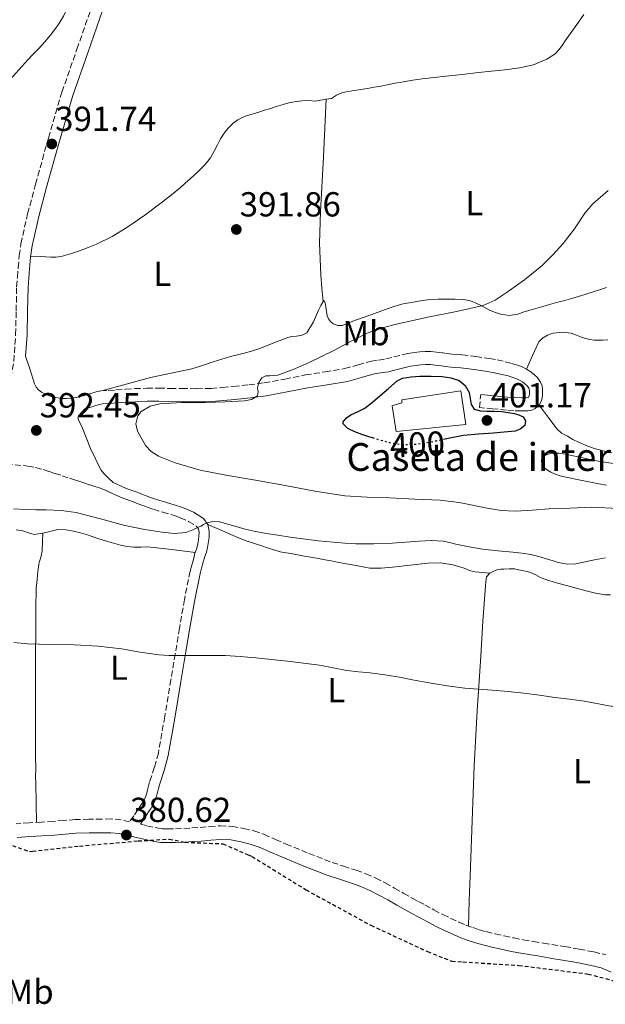
# Model space of a CAD drawing. Units: metres. Extents: x 546223 to 549657, y 4703156 to 4705477.
# Drawn here: x 548897 to 549066, y 4704212 to 4704496 of the extents above; entities that cross this region are included whole.
import ezdxf
from ezdxf.enums import TextEntityAlignment as Align

# ---------------------------------------------------------------- set-up
doc = ezdxf.new("R2010")
doc.units = ezdxf.units.M
doc.header["$MEASUREMENT"] = 0
for name, pattern in [('DGN Style 2', [1.739922, 1.043953, -0.695969]), ('DGN Style 3', [2.435891, 1.739922, -0.695969]), ('DGN Style 5', [1.217945, 0.521977, -0.695969])]:
    doc.linetypes.add(name, pattern=pattern)
for name, color, linetype, lineweight in [('Camino', 7, 'DGN Style 3', 0), ('construcción singular', 1, 'Continuous', 0), ('Cota de curva de nivel directora', 7, 'Continuous', 0), ('Cota de punto acotado terreno', 7, 'Continuous', 0), ('Curva de nivel directora', 30, 'Continuous', 30), ('Curva de nivel directora no vista', 30, 'DGN Style 5', 30), ('Curva de nivel intermedia', 30, 'Continuous', 0), ('Edificio', 1, 'Continuous', 13), ('Etiqueta de uso rústico', 92, 'Continuous', 0), ('Límite de espacio protegido', 7, 'DGN Style 2', 30), ('Línea de cambio de uso (parcela vista)', 92, 'Continuous', 0), ('Margen derecho', 7, 'Continuous', 0), ('Punto acotado terreno (símbolo)', 7, 'Continuous', 0)]:
    doc.layers.add(name, color=color, linetype=linetype, lineweight=lineweight)
doc.styles.add('Style-Arial', font='arial.ttf')

# ---------------------------------------------------------------- blocks, each defined once
blk = doc.blocks.new('5PATER')
at = {"layer": 'Punto acotado terreno (símbolo)', "linetype": 'Continuous', "lineweight": 0}
h = blk.add_hatch(color=51, dxfattribs=at)
edge = h.paths.add_edge_path()
edge.add_ellipse((0, 0), major_axis=(-0.11, -0.111), ratio=0.999422, start_angle=0, end_angle=360)

msp = doc.modelspace()

# ---------------------------------------------------------------- linework, layer by layer
at = {"layer": 'Camino', "color": 7, "linetype": 'DGN Style 3', "lineweight": 0}
for points in [[(548892.43, 4704379.28, 392), (548892.77, 4704380.11, 392.01), (548893.03, 4704381.34, 392.06), (548893.28, 4704382.92, 392.08), (548893.86, 4704386.57, 391.97), (548894.44, 4704390.22, 391.85), (548895.7, 4704397.49, 391.76), (548896.23, 4704405.17, 391.65), (548896.39, 4704412.03, 391.59), (548896.52, 4704418.9, 391.57), (548896.72, 4704421.68, 391.57), (548896.97, 4704424.46, 391.57), (548897.28, 4704427.92, 391.57), (548897.75, 4704431.36, 391.57), (548899.68, 4704439.99, 391.56), (548901.99, 4704448.53, 391.56), (548905.66, 4704461.85, 391.62), (548909.56, 4704475.1, 391.75), (548913.9, 4704487.48, 391.87), (548918.2, 4704499.87, 392.05)], [(548920.74, 4704388.93, 392.92), (548922.93, 4704389.07, 393.01), (548925.14, 4704389.22, 393.1), (548927.84, 4704389.4, 393.47), (548930.56, 4704389.58, 393.82), (548934.02, 4704389.71, 393.89), (548937.47, 4704389.71, 393.96), (548940.77, 4704389.66, 394.1), (548944.06, 4704389.6, 394.24), (548948.32, 4704389.57, 394.34), (548952.58, 4704389.65, 394.44), (548955.8, 4704389.89, 394.61), (548959.02, 4704390.22, 394.78), (548963.43, 4704390.68, 394.93), (548967.83, 4704391.25, 395.08), (548973.79, 4704392.35, 395.36), (548979.73, 4704393.52, 395.58), (548985.38, 4704394.44, 395.67), (548991.03, 4704395.38, 395.74), (548994.87, 4704396.42, 395.8), (548998.71, 4704397.52, 395.87), (549000.79, 4704397.84, 395.9), (549002.88, 4704398.18, 395.93), (549005.23, 4704398.76, 396.04), (549007.57, 4704399.34, 396.19), (549009.29, 4704399.71, 396.26), (549011.03, 4704400.03, 396.33), (549012.64, 4704400.22, 396.47), (549014.26, 4704400.29, 396.62), (549015.88, 4704400.27, 396.74), (549017.51, 4704400.14, 396.83), (549019.32, 4704399.88, 396.87), (549021.14, 4704399.63, 396.91), (549023.02, 4704399.46, 396.97), (549024.9, 4704399.3, 397.04), (549028.83, 4704398.85, 397.17), (549032.75, 4704398.29, 397.31), (549034.99, 4704397.85, 397.38), (549037.22, 4704397.34, 397.44), (549039.09, 4704396.87, 397.48), (549040.95, 4704396.32, 397.53), (549042.2, 4704395.83, 397.59), (549043.41, 4704395.22, 397.66), (549044.34, 4704394.64, 397.75), (549045.22, 4704393.98, 397.84), (549046.47, 4704392.87, 397.9), (549047.47, 4704391.5, 397.96), (549047.88, 4704390.38, 398), (549048.02, 4704389.23, 398.04), (549048.03, 4704388.38, 398.08), (549047.99, 4704387.52, 398.11), (549047.71, 4704386.05, 398.17), (549047.09, 4704384.82, 397.98), (549045.95, 4704383.89, 398.24), (549044.92, 4704383.42, 398.38), (549043.84, 4704383.18, 398.51), (549042.85, 4704383.14, 398.57), (549041.86, 4704383.15, 398.64), (549039.75, 4704383.25, 398.92), (549037.63, 4704383.39, 399.15), (549033.75, 4704383.77, 399.32), (549029.86, 4704384.14, 399.5), (549030.22, 4704387.89, 399.5)], [(548902.78, 4704389.2, 392.04), (548903.67, 4704388.55, 392.06), (548904.64, 4704388.07, 392.09), (548905.68, 4704387.62, 392.13), (548906.75, 4704387.25, 392.19), (548907.78, 4704387.01, 392.25), (548908.82, 4704386.85, 392.32), (548909.86, 4704386.77, 392.39), (548910.9, 4704386.75, 392.46), (548912.31, 4704386.82, 392.45), (548913.71, 4704387.02, 392.43), (548914.9, 4704387.31, 392.57), (548916.06, 4704387.63, 392.7), (548917.12, 4704387.96, 392.74), (548918.18, 4704388.29, 392.78), (548919.45, 4704388.68, 392.85), (548920.74, 4704388.93, 392.92)], [(548893.62, 4704367.92, 391.83), (548899.74, 4704367.25, 391.77), (548901.96, 4704366.84, 391.77), (548904.14, 4704366.23, 391.77), (548905.86, 4704365.7, 391.77), (548907.57, 4704365.15, 391.77), (548909.64, 4704364.45, 391.77), (548911.71, 4704363.76, 391.76), (548912.94, 4704363.36, 391.76), (548914.18, 4704362.96, 391.76), (548915.89, 4704362.4, 391.74), (548917.6, 4704361.84, 391.71), (548919, 4704361.4, 391.66), (548920.4, 4704360.95, 391.61), (548922.11, 4704360.28, 391.54), (548923.79, 4704359.54, 391.47), (548925.37, 4704358.79, 391.39), (548926.96, 4704358.07, 391.31), (548928.57, 4704357.49, 391.19), (548930.18, 4704356.93, 391.07), (548931.23, 4704356.5, 391.03), (548932.29, 4704356.08, 390.99), (548934.09, 4704355.42, 390.86), (548935.9, 4704354.8, 390.73), (548938.6, 4704353.98, 390.75), (548941.3, 4704353.19, 390.72), (548942.49, 4704352.78, 390.57), (548943.66, 4704352.35, 390.4), (548946.05, 4704351.32, 390.15), (548948.29, 4704349.91, 389.9), (548948.87, 4704349.15, 389.52), (548949.07, 4704348.21, 389.13), (548949.04, 4704346.95, 389.04), (548948.8, 4704345.43, 389.02), (548948.61, 4704344.37, 388.86), (548948.38, 4704343.35, 388.59), (548947.9, 4704342.13, 388.01), (548947.67, 4704341.21, 387.9), (548947.44, 4704340.29, 387.8), (548946.95, 4704338.65, 387.16), (548946.49, 4704336.98, 386.64), (548944.86, 4704328.78, 385.87), (548943.45, 4704320.55, 385.2), (548942.21, 4704313.1, 384.64), (548940.96, 4704305.67, 384.06), (548939.18, 4704295.06, 382.81), (548937.34, 4704284.51, 381.66), (548936.17, 4704280.35, 381.42), (548934.83, 4704276.19, 381.18), (548934.53, 4704275.05, 381.11), (548934.24, 4704273.91, 381.04), (548933.98, 4704272.98, 381.02), (548933.71, 4704272.05, 381.02), (548933.18, 4704270.88, 380.99), (548932.74, 4704270.16, 380.92), (548932.28, 4704269.46, 380.86), (548931.4, 4704268.18, 380.81), (548930.28, 4704266.42, 380.7), (548929.05, 4704264.73, 380.62), (548926.64, 4704265.28, 380.63), (548923.73, 4704265.51, 380.63), (548921.12, 4704265.46, 380.63), (548917.31, 4704265.45, 380.64), (548913.36, 4704265.32, 380.64), (548910.16, 4704265.07, 380.64), (548907.1, 4704264.82, 380.64), (548903.64, 4704264.61, 380.65), (548900.15, 4704264.39, 380.66), (548896.42, 4704264.15, 380.66)], [(548933.86, 4704266.55, 380.81), (548932.71, 4704264.75, 380.7), (548932.16, 4704264, 380.61), (548934.04, 4704263.57, 380.61), (548936.87, 4704262.94, 380.61), (548938.41, 4704262.71, 380.63), (548939.98, 4704262.64, 380.64), (548942.27, 4704262.69, 380.66), (548944.65, 4704262.79, 380.68), (548947.01, 4704262.94, 380.69), (548949.37, 4704263.09, 380.69), (548952.12, 4704263.32, 380.68), (548955.16, 4704263.56, 380.68), (548958.66, 4704263.38, 380.67), (548961.96, 4704262.75, 380.66), (548964.89, 4704262.06, 380.66), (548967.82, 4704261.08, 380.66), (548971.1, 4704259.64, 380.68), (548974.14, 4704258.29, 380.69), (548980.72, 4704255.6, 380.71), (548987.4, 4704252.99, 380.72)], [(548987.4, 4704252.99, 380.72), (548990.71, 4704251.9, 380.72), (548994.31, 4704250.73, 380.69), (548997.15, 4704249.69, 380.66), (548999.97, 4704248.48, 380.63), (549002.74, 4704247.06, 380.63), (549005.4, 4704245.6, 380.63), (549007.99, 4704244.09, 380.63), (549010.51, 4704242.66, 380.63), (549012.28, 4704241.72, 380.63), (549014.1, 4704240.75, 380.63), (549016.76, 4704239.32, 380.63), (549019.34, 4704237.93, 380.63), (549021.6, 4704236.83, 380.63), (549023.96, 4704235.78, 380.63), (549025.96, 4704234.93, 380.63), (549027.92, 4704234.18, 380.63), (549029.82, 4704233.56, 380.63), (549031.79, 4704233.02, 380.63), (549034.37, 4704232.39, 380.63), (549036.98, 4704231.79, 380.63), (549039.72, 4704231.21, 380.63), (549042.46, 4704230.69, 380.63), (549045.38, 4704230.21, 380.64), (549048.34, 4704229.72, 380.66), (549054.44, 4704228.71, 380.66), (549058.6, 4704227.98, 380.66), (549062.84, 4704227.17, 380.66), (549066.24, 4704226.33, 380.66)]]:
    msp.add_polyline3d(points, dxfattribs=at)
at = {"layer": 'construcción singular', "color": 1, "linetype": 'Continuous', "lineweight": 0}
msp.add_polyline3d([(549025.97, 4704379.26, 403.07), (549005.89, 4704377.25, 403), (549004.67, 4704384.66, 403.02), (549007.47, 4704385.5, 403.04), (549007.47, 4704386.38, 403.04), (549024.48, 4704388.94, 403.07)], close=True, dxfattribs=at)
at = {"layer": 'Curva de nivel directora', "color": 30, "linetype": 'Continuous', "lineweight": 30, "elevation": 400, "flags": 128}
msp.add_lwpolyline([(548999.38, 4704375.29), (548997.97, 4704375.72), (548995.95, 4704376.37), (548993.95, 4704377.1), (548991.97, 4704378.11), (548990.58, 4704379.42), (548990.6, 4704380.05), (548991.53, 4704381.13), (548992.79, 4704382.07), (548994.87, 4704383.01), (548996.85, 4704383.98), (548999.02, 4704385.72), (549001.17, 4704387.5), (549003.61, 4704389.67), (549006.19, 4704391.81), (549007.69, 4704392.57), (549010.14, 4704393.03), (549012.64, 4704393.14), (549015.9, 4704393.2), (549019.15, 4704393.05), (549021.61, 4704392.75), (549024.02, 4704391.94), (549025.77, 4704390.47), (549026.91, 4704388.47), (549027.21, 4704386.75), (549027.44, 4704385.01), (549028.31, 4704383.64), (549030.15, 4704383.17), (549032.02, 4704383.11), (549034.13, 4704383.05), (549036.24, 4704383), (549038.11, 4704382.7), (549039.97, 4704382.41), (549041.23, 4704382.06), (549042.43, 4704381.46), (549043.17, 4704380.28), (549042.9, 4704379), (549041.62, 4704377.93), (549040.1, 4704377.33), (549037, 4704376.99), (549033.89, 4704376.71), (549029.55, 4704376.44), (549025.22, 4704376.07), (549021.31, 4704375.33), (549019.97, 4704375.03)], dxfattribs=at)
at = {"layer": 'Curva de nivel directora no vista', "color": 30, "linetype": 'DGN Style 5', "lineweight": 30, "elevation": 400, "flags": 128}
msp.add_lwpolyline([(549019.97, 4704375.03), (549017.42, 4704374.47), (549014.44, 4704373.93), (549011.44, 4704373.48), (549007.96, 4704373.33), (549004.5, 4704373.83), (549001.21, 4704374.72), (548999.38, 4704375.29)], dxfattribs=at)
at = {"layer": 'Curva de nivel intermedia', "color": 30, "linetype": 'Continuous', "lineweight": 0, "flags": 128}
for points, elevation in [([(549066.98, 4704446.73), (549062.56, 4704442.87), (549060.24, 4704440.16), (549057.2, 4704435.71), (549053.99, 4704431.4), (549051.03, 4704428.18), (549047.88, 4704425.13), (549042.85, 4704420.98), (549037.54, 4704417.17), (549034.37, 4704415.11), (549030.96, 4704413.59), (549023.21, 4704411.85), (549015.44, 4704410.28), (549006.33, 4704408.31), (549001.83, 4704407.14), (548997.46, 4704405.54), (548992.74, 4704403.18), (548988.1, 4704400.71), (548984.36, 4704398.85), (548980.61, 4704397.02), (548976.22, 4704395.15), (548971.76, 4704393.48), (548969.46, 4704393.32), (548968.29, 4704393.24), (548967.19, 4704392.74), (548966.29, 4704391.37), (548965.92, 4704389.8), (548966.06, 4704388.64), (548965.89, 4704387.53), (548964.15, 4704386.41), (548962.21, 4704386.09), (548956.57, 4704385.75), (548950.93, 4704385.58), (548947.57, 4704385.57)], 395), ([(548947.57, 4704385.57), (548944.21, 4704385.56), (548940.97, 4704385.44), (548937.73, 4704385.21), (548934.96, 4704384.57), (548932.4, 4704382.97), (548931.43, 4704381.72), (548930.9, 4704379.48), (548931.31, 4704377.35), (548933.67, 4704373.23), (548935.32, 4704371.44), (548937.36, 4704370.12), (548942.18, 4704368.19), (548949.43, 4704366.09), (548956.82, 4704364.62), (548965.35, 4704363.15), (548973.89, 4704361.69), (548982.45, 4704360), (548991.07, 4704358.66), (548997.51, 4704358.3), (549003.95, 4704358.09), (549011.26, 4704357.75), (549018.58, 4704357.4), (549024.01, 4704356.74), (549032.1, 4704355.1), (549036.15, 4704354.47), (549040.22, 4704354.28), (549045.09, 4704354.55), (549049.97, 4704354.89), (549055.99, 4704355.16), (549062, 4704355.37), (549070.01, 4704355)], 395), ([(549004.7, 4704345.01), (548999.47, 4704344.84), (548994.24, 4704344.86), (548991.04, 4704345.02), (548987.84, 4704345.28), (548983.39, 4704345.74), (548978.96, 4704346.27), (548975.36, 4704346.77), (548971.78, 4704347.3), (548968.37, 4704347.84), (548964.98, 4704348.46), (548962.36, 4704349.08), (548957.34, 4704350.5), (548954.93, 4704351.23), (548953.02, 4704351.32), (548951.15, 4704350.77), (548950.37, 4704350.37), (548949.6, 4704349.97), (548948.43, 4704349.43), (548947.26, 4704348.9), (548946.32, 4704348.48), (548945.34, 4704348.15), (548941.91, 4704347.85), (548938.45, 4704348.24), (548935.93, 4704348.6), (548933.42, 4704349.01), (548930.55, 4704349.54), (548927.7, 4704350.11), (548920.67, 4704352.03), (548913.62, 4704353.86), (548909.35, 4704354.41), (548905.07, 4704354.64), (548902.02, 4704354.67), (548898.98, 4704354.72), (548895.58, 4704354.9)], 390), ([(549066.17, 4704340.84), (549063.01, 4704340.26), (549060.33, 4704339.68), (549057.66, 4704339.12), (549055.11, 4704339), (549052.56, 4704339.42), (549050.83, 4704339.99), (549049.12, 4704340.56), (549046.92, 4704341.19), (549044.69, 4704341.73), (549042.08, 4704342.15), (549039.46, 4704342.46), (549035.12, 4704342.84), (549030.78, 4704343.26), (549026.92, 4704343.94), (549023.09, 4704344.74), (549021.27, 4704345.2), (549019.44, 4704345.62), (549015.96, 4704345.79), (549012.48, 4704345.6), (549008.59, 4704345.29), (549004.7, 4704345.01)], 390), ([(549069.86, 4704297.69), (549060.06, 4704299.49), (549055.8, 4704300.03), (549051.53, 4704300.56), (549047.11, 4704301.19), (549042.69, 4704301.79), (549038.11, 4704302.26), (549033.52, 4704302.64), (549029.61, 4704302.92), (549025.69, 4704303.22), (549020.52, 4704303.89), (549015.37, 4704304.75), (549011.09, 4704305.56), (549006.81, 4704306.37), (549002.58, 4704307.06), (548998.33, 4704307.67), (548994.97, 4704307.98), (548991.61, 4704308.29), (548987.69, 4704309.07), (548983.76, 4704309.84), (548979.15, 4704310.45), (548974.54, 4704310.99), (548969.98, 4704311.47), (548965.41, 4704311.94), (548963.14, 4704312.16), (548960.88, 4704312.37), (548956.55, 4704312.61), (548952.22, 4704312.69), (548943.29, 4704312.66), (548940.39, 4704312.69), (548937.49, 4704312.85), (548934.81, 4704313.2), (548932.14, 4704313.63), (548929.44, 4704314.12), (548926.73, 4704314.59), (548919.99, 4704315.32), (548913.23, 4704315.73), (548906.41, 4704315.86), (548899.6, 4704316.03), (548895.73, 4704316.42)], 385)]:
    msp.add_lwpolyline(points, dxfattribs=dict(at, elevation=elevation))
at = {"layer": 'Edificio', "color": 1, "linetype": 'Continuous', "lineweight": 13}
msp.add_polyline3d([(549025.97, 4704379.26, 403.07), (549005.89, 4704377.25, 403), (549004.67, 4704384.66, 403.02), (549007.47, 4704385.5, 403.04), (549007.47, 4704386.38, 403.04), (549024.48, 4704388.94, 403.07)], close=True, dxfattribs=at)
at = {"layer": 'Edificio', "color": 51, "linetype": 'Continuous', "lineweight": 13}
msp.add_polyline3d([(549005.89, 4704377.25, 403), (549004.67, 4704384.66, 403.02), (549007.47, 4704385.5, 403.04), (549007.47, 4704386.38, 403.04), (549024.48, 4704388.94, 403.07), (549025.97, 4704379.26, 403.07), (549005.89, 4704377.25, 403)], dxfattribs=at)
at = {"layer": 'Límite de espacio protegido', "color": 7, "linetype": 'DGN Style 2', "lineweight": 30}
msp.add_polyline3d([(548890.4, 4704259.54, 380.64), (548900.19, 4704256.14, 380.66), (548901.06, 4704256.23, 380.66), (548914.67, 4704257.71, 380.64), (548931.56, 4704259.19, 380.61), (548940.46, 4704259.7, 380.65), (548945.03, 4704258.82, 380.68), (548955.96, 4704258.35, 380.69), (548963.24, 4704255.18, 380.68), (548964.35, 4704254.7, 380.68), (548979.89, 4704245.09, 380.71), (548998.6, 4704234.85, 380.61), (549014.88, 4704227.28, 380.61), (549021.88, 4704224.5, 380.62), (549025.11, 4704224.3, 380.62), (549041.2, 4704223.29, 380.62), (549061.15, 4704220.81, 380.65), (549069.86, 4704218.53, 380.66)], dxfattribs=at)
at = {"layer": 'Línea de cambio de uso (parcela vista)', "color": 92, "linetype": 'Continuous', "lineweight": 0}
for points in [[(548884.18, 4704469.6, 390.92), (548886.79, 4704471.64, 391.23), (548889.4, 4704473.68, 391.53), (548891.31, 4704475.24, 391.61), (548893.09, 4704476.96, 391.58), (548894.69, 4704478.74, 391.6), (548896.29, 4704480.53, 391.63), (548898.03, 4704482.47, 391.64), (548899.76, 4704484.42, 391.66), (548901.31, 4704486.04, 391.71), (548902.87, 4704487.65, 391.76), (548904.54, 4704489.49, 391.78), (548906.16, 4704491.38, 391.8), (548907.47, 4704493.02, 391.86), (548908.68, 4704494.75, 391.92), (548910.01, 4704496.95, 391.83), (548911.09, 4704499.26, 391.74), (548912.48, 4704503.05, 391.88), (548913.75, 4704506.86, 392.03), (548916.48, 4704515.68, 392.16), (548919.19, 4704524.51, 392.32), (548922.12, 4704533.94, 392.73), (548923.85, 4704538.56, 393.01), (548926.02, 4704543.05, 393.29)], [(549059.96, 4704497.48, 392.74), (549058.36, 4704495.28, 392.76), (549056.92, 4704493.27, 392.75), (549055.49, 4704491.25, 392.73), (549054.57, 4704489.87, 392.74), (549053.65, 4704488.49, 392.75), (549052.75, 4704487.26, 392.76), (549051.65, 4704486.14, 392.75), (549049.3, 4704484.54, 392.7), (549045.46, 4704482.95, 392.62), (549041.41, 4704482.09, 392.52), (549039.28, 4704481.8, 392.48), (549037.14, 4704481.53, 392.43), (549033.37, 4704481.12, 392.27), (549029.59, 4704480.7, 392.09), (549024.89, 4704480.17, 391.94), (549020.2, 4704479.65, 391.79), (549016.77, 4704479.27, 391.68), (549013.35, 4704478.89, 391.58), (549010.64, 4704478.54, 391.56), (549007.94, 4704478.09, 391.56), (549005.6, 4704477.63, 391.5), (549003.25, 4704477.17, 391.45), (549001.4, 4704476.83, 391.45), (548999.56, 4704476.49, 391.45), (548997.63, 4704476.15, 391.44), (548995.7, 4704475.81, 391.44), (548993.81, 4704475.52, 391.45), (548991.92, 4704475.25, 391.45), (548990.25, 4704474.91, 391.44), (548988.71, 4704474.24, 391.44), (548987.19, 4704473.23, 391.43), (548985.71, 4704473.01, 391.4)], [(548985.71, 4704473.01, 391.4), (548982.47, 4704472.51, 391.34), (548980.84, 4704472.62, 391.34), (548978.69, 4704472.58, 391.33), (548976.55, 4704472.27, 391.32), (548974.92, 4704471.95, 391.31), (548973.32, 4704471.54, 391.29), (548971.31, 4704470.92, 391.2), (548969.32, 4704470.29, 391.12), (548967.96, 4704469.84, 391.11), (548966.6, 4704469.39, 391.12), (548964.66, 4704468.84, 391.13), (548962.71, 4704468.29, 391.13), (548961.45, 4704467.76, 391.13), (548960.26, 4704467.07, 391.13), (548958.78, 4704466, 391.14), (548957.48, 4704464.72, 391.15), (548956.27, 4704463.2, 391.16), (548955.24, 4704461.58, 391.18), (548954.39, 4704459.91, 391.21), (548953.54, 4704458.24, 391.23), (548952.34, 4704456.15, 391.23), (548950.88, 4704454.24, 391.23), (548948.7, 4704452.13, 391.22), (548946.47, 4704450.08, 391.21), (548945.1, 4704448.83, 391.22), (548943.72, 4704447.6, 391.23), (548941.16, 4704445.49, 391.24), (548938.55, 4704443.46, 391.26), (548933.48, 4704439.64, 391.3), (548928.27, 4704436, 391.34), (548924.01, 4704433.46, 391.37), (548919.55, 4704431.28, 391.39), (548917.12, 4704430.26, 391.4), (548914.64, 4704429.33, 391.4), (548912.02, 4704428.43, 391.42), (548909.33, 4704427.73, 391.45), (548907.83, 4704427.52, 391.49), (548906.34, 4704427.5, 391.52), (548903.47, 4704427.67, 391.54), (548900.59, 4704427.83, 391.57)], [(548985.71, 4704473.01, 391.4), (548984.88, 4704456.42, 391.62), (548984.08, 4704440.62, 391.82), (548983.8, 4704431.49, 391.94), (548984.15, 4704422.38, 392.33), (548984.49, 4704418.57, 392.6), (548984.83, 4704414.75, 392.88)], [(548984.83, 4704414.75, 392.88), (548985.1, 4704414.98, 392.88), (548985.43, 4704414.28, 392.88), (548985.79, 4704411.86, 392.89), (548986.02, 4704410.61, 392.9), (548986.35, 4704409.7, 392.91), (548986.92, 4704408.95, 392.95), (548987.73, 4704408.3, 393.02), (548989.01, 4704407.76, 393.15), (548990.27, 4704407.79, 393.26), (548991.82, 4704408.4, 393.27), (548993.38, 4704409.01, 393.28), (548996.11, 4704409.98, 393.4), (548998.83, 4704410.96, 393.52), (549002.17, 4704412.19, 393.62), (549005.51, 4704413.41, 393.74), (549007.84, 4704414.03, 393.93), (549010.23, 4704414.46, 394.16), (549012.9, 4704414.93, 394.33), (549015.59, 4704415.25, 394.48), (549018, 4704415.35, 394.47), (549020.42, 4704415.39, 394.49), (549022.88, 4704415.42, 394.7), (549025.33, 4704415.33, 394.92), (549027.25, 4704414.9, 395.05), (549029.09, 4704414.14, 395.18), (549030.85, 4704413.25, 395.43), (549032.59, 4704412.35, 395.66), (549034.24, 4704411.62, 395.58), (549035.94, 4704411.02, 395.48), (549038.41, 4704410.71, 395.57), (549040.88, 4704411.09, 395.71), (549042.48, 4704411.61, 395.84), (549044.08, 4704412.13, 395.96), (549046.1, 4704412.67, 396.15), (549048.11, 4704413.23, 396.3), (549050.07, 4704413.81, 396.33), (549052.03, 4704414.38, 396.32), (549054.08, 4704414.92, 396.34), (549056.11, 4704415.47, 396.36), (549058.44, 4704416.2, 396.39), (549060.75, 4704416.94, 396.43), (549062.9, 4704417.6, 396.5), (549065.04, 4704418.25, 396.6), (549066.46, 4704418.76, 396.71)], [(548921.08, 4704388.95, 392.94), (548928.07, 4704390.89, 392.84), (548935.06, 4704392.83, 392.75), (548941.01, 4704394.03, 392.76), (548946.96, 4704395.28, 392.83), (548950.04, 4704396.29, 392.86), (548953.11, 4704397.31, 392.88), (548955.63, 4704398.09, 392.88), (548958.16, 4704398.83, 392.88), (548960.12, 4704399.32, 392.88), (548962.08, 4704399.79, 392.88), (548964.22, 4704400.36, 392.88), (548966.32, 4704401.04, 392.88), (548968, 4704401.7, 392.88), (548969.68, 4704402.37, 392.88), (548972.14, 4704403.35, 392.88), (548974.61, 4704404.34, 392.88), (548975.85, 4704404.6, 392.88), (548977.12, 4704404.75, 392.89), (548978.75, 4704404.97, 392.89), (548980.16, 4704405.68, 392.89), (548982.02, 4704408.89, 392.88), (548983.44, 4704412.21, 392.88), (548984.14, 4704413.52, 392.88), (548984.83, 4704414.75, 392.88)], [(549043.41, 4704395.22, 397.66), (549045.17, 4704399.16, 397.36), (549046.93, 4704403.1, 397.07), (549048.02, 4704404.18, 397.05), (549049.44, 4704404.98, 397.02), (549050.26, 4704405.32, 397.02), (549051.09, 4704405.58, 397.04), (549053.7, 4704405.91, 397.1), (549056.29, 4704405.55, 397.2), (549057.77, 4704405.01, 397.26), (549059.25, 4704404.46, 397.37), (549060.45, 4704404.09, 397.5), (549061.67, 4704403.78, 397.63), (549062.87, 4704403.59, 397.75), (549064.08, 4704403.54, 397.87), (549065.45, 4704403.55, 397.94), (549066.8, 4704403.68, 398)], [(549068.01, 4704371.12, 397.4), (549065.92, 4704371.6, 397.48), (549064.42, 4704371.97, 397.55), (549062.93, 4704372.37, 397.61), (549060.65, 4704373.15, 397.66), (549058.43, 4704374.11, 397.72), (549056.8, 4704374.94, 397.83), (549055.2, 4704375.84, 397.93), (549053.54, 4704376.77, 398.07), (549052.13, 4704377.98, 398.14), (549049.61, 4704381.4, 398.06), (549047.09, 4704384.82, 397.98)], [(549066.47, 4704361.72, 395.72), (549064.21, 4704362.16, 395.72), (549059.49, 4704363.09, 395.73), (549054.78, 4704364.05, 395.74), (549053.12, 4704364.48, 395.75), (549051.47, 4704365.02, 395.76), (549050.47, 4704365.48, 395.76), (549049.5, 4704366.06, 395.76), (549048.61, 4704366.74, 395.78), (549047.87, 4704367.6, 395.85), (549047.71, 4704369.07, 396.08), (549048.37, 4704370.14, 396.38), (549049.32, 4704370.64, 396.45), (549050.32, 4704370.86, 396.49), (549051.58, 4704371.03, 396.53), (549052.83, 4704371.01, 396.56), (549054.61, 4704370.71, 396.57), (549056.39, 4704370.35, 396.57), (549059.22, 4704369.71, 396.62), (549062.05, 4704369.07, 396.68), (549065.26, 4704368.49, 396.85), (549068.48, 4704368.03, 397.02)], [(548951.62, 4704350.42, 389.52), (548954.94, 4704348.95, 389.45), (548958.27, 4704347.49, 389.39), (548960.45, 4704346.57, 389.23), (548962.66, 4704345.75, 389.05), (548964.14, 4704345.25, 389), (548965.63, 4704344.77, 388.96), (548967.2, 4704344.23, 388.91), (548968.77, 4704343.7, 388.86), (548970.61, 4704343.08, 388.85), (548972.48, 4704342.58, 388.83), (548975.95, 4704341.92, 388.69), (548979.42, 4704341.31, 388.54), (548982.4, 4704340.8, 388.45), (548985.38, 4704340.27, 388.36), (548987.14, 4704339.92, 388.31), (548988.9, 4704339.57, 388.25), (548991.59, 4704339.09, 388.2), (548994.29, 4704338.61, 388.16), (548996.3, 4704338.23, 388.1), (548998.32, 4704337.86, 388.04), (549001.55, 4704337.78, 387.99), (549004.78, 4704338.1, 387.95), (549009.9, 4704338.69, 387.93), (549015.02, 4704339.25, 387.92), (549018.61, 4704339.33, 387.69), (549022.18, 4704338.78, 387.47), (549023.83, 4704338.29, 387.48), (549025.46, 4704337.78, 387.48), (549027.02, 4704337.18, 387.47), (549028.62, 4704336.75, 387.45), (549030.74, 4704336.54, 387.42), (549032.85, 4704336.34, 387.39)], [(548896.36, 4704348.9, 387.82), (548898.32, 4704348.61, 387.84), (548899.94, 4704348, 387.84), (548901.55, 4704347.57, 387.84), (548903.43, 4704347.82, 387.84), (548904.09, 4704347.96, 387.84)], [(548904.09, 4704347.96, 387.84), (548903.96, 4704345.38, 387.6), (548903.84, 4704342.8, 387.36), (548903.54, 4704341.28, 387.14), (548903.12, 4704339.79, 386.86), (548902.93, 4704338.95, 386.69), (548902.78, 4704338.1, 386.52), (548902.65, 4704336.95, 386.32), (548902.53, 4704335.79, 386.16), (548902.41, 4704334.68, 386.05), (548902.3, 4704333.55, 385.98), (548902.19, 4704332.19, 385.91), (548902.13, 4704330.83, 385.85), (548902.1, 4704329.69, 385.84), (548902.09, 4704328.55, 385.84), (548902.09, 4704326.41, 385.75), (548902.08, 4704324.27, 385.6), (548902.02, 4704318.98, 384.97), (548901.98, 4704313.68, 384.35), (548901.98, 4704308.99, 383.89), (548901.98, 4704304.29, 383.47), (548901.98, 4704299.49, 383.08), (548901.98, 4704294.69, 382.68), (548901.98, 4704291.05, 382.37), (548901.98, 4704287.41, 382.08), (548901.99, 4704283.64, 381.88), (548902, 4704279.86, 381.74), (548901.99, 4704277.8, 381.68), (548902, 4704275.75, 381.58), (548902.12, 4704270.13, 381.12), (548902.25, 4704264.52, 380.66)], [(548904.09, 4704347.96, 387.84), (548905.31, 4704348.21, 387.84), (548906.87, 4704348.61, 387.85), (548908.43, 4704348.95, 387.87), (548910.68, 4704348.91, 387.87), (548912.93, 4704348.47, 387.87), (548914.94, 4704347.97, 387.87), (548916.93, 4704347.41, 387.87), (548919.66, 4704346.52, 387.87), (548922.4, 4704345.63, 387.87), (548924.41, 4704345.02, 387.86), (548926.45, 4704344.45, 387.85), (548928.35, 4704344.06, 387.84), (548930.27, 4704343.86, 387.84), (548932.25, 4704343.92, 387.82), (548934.22, 4704343.94, 387.82), (548941.11, 4704343.16, 387.98), (548948, 4704342.39, 388.13)], [(549026.66, 4704234.66, 380.63), (549026.94, 4704241.89, 381.21), (549027.23, 4704249.12, 381.79), (549027.76, 4704264.98, 382.33), (549028.33, 4704280.85, 382.73), (549029.2, 4704296.66, 383.86), (549030.21, 4704312.45, 385.18), (549030.87, 4704322.55, 386.24), (549031.57, 4704332.64, 387.2), (549031.68, 4704333.99, 387.26), (549031.9, 4704335.34, 387.31), (549032.85, 4704336.34, 387.39)], [(549032.85, 4704336.34, 387.39), (549033.99, 4704337, 387.39), (549035.2, 4704337.41, 387.39), (549036.05, 4704337.52, 387.39), (549036.9, 4704337.58, 387.39), (549038.41, 4704337.68, 387.39), (549039.92, 4704337.63, 387.39), (549041.23, 4704337.39, 387.39), (549042.53, 4704337.09, 387.39), (549043.57, 4704336.85, 387.38), (549044.61, 4704336.56, 387.37), (549046.06, 4704335.9, 387.36), (549047.49, 4704335.18, 387.34), (549048.66, 4704334.69, 387.32), (549049.86, 4704334.26, 387.31), (549052.39, 4704333.51, 387.3), (549054.94, 4704332.8, 387.29), (549057.04, 4704332.24, 387.29), (549059.14, 4704331.68, 387.29), (549061.01, 4704331.2, 387.22), (549062.9, 4704330.74, 387.15), (549064.42, 4704330.39, 387.14), (549065.95, 4704330.13, 387.13), (549067.66, 4704330.18, 387.12)]]:
    msp.add_polyline3d(points, dxfattribs=at)
at = {"layer": 'Margen derecho', "color": 7, "linetype": 'Continuous', "lineweight": 0}
for points in [[(548921.33, 4704498.86, 392.05), (548917.01, 4704486.4, 391.87), (548912.69, 4704474.09, 391.75), (548908.82, 4704460.95, 391.62), (548905.16, 4704447.66, 391.56), (548902.87, 4704439.2, 391.56), (548900.99, 4704430.78, 391.57), (548900.55, 4704427.55, 391.57), (548900.24, 4704424.17, 391.57), (548900, 4704421.42, 391.57), (548899.81, 4704418.75, 391.57), (548899.68, 4704411.96, 391.59), (548899.52, 4704405.02, 391.65), (548899.1, 4704398.96, 391.73), (548900.4, 4704394.98, 391.88), (548901.7, 4704390.99, 392.03), (548902.12, 4704390.04, 392.04), (548902.78, 4704389.2, 392.04)], [(549006.14, 4704395.1, 396.04), (549003.63, 4704394.48, 395.93), (549001.38, 4704394.12, 395.9), (548999.51, 4704393.83, 395.87), (548995.88, 4704392.8, 395.8), (548991.83, 4704391.69, 395.74), (548985.99, 4704390.73, 395.67), (548980.4, 4704389.81, 395.58), (548974.49, 4704388.65, 395.36), (548968.41, 4704387.53, 395.08), (548963.86, 4704386.94, 394.93), (548959.41, 4704386.48, 394.78), (548956.14, 4704386.14, 394.61), (548952.75, 4704385.88, 394.44), (548948.34, 4704385.8, 394.34), (548944.02, 4704385.83, 394.24), (548940.7, 4704385.89, 394.1), (548937.44, 4704385.95, 393.96), (548934.09, 4704385.94, 393.89), (548930.76, 4704385.82, 393.82), (548928.1, 4704385.64, 393.47), (548925.39, 4704385.46, 393.1), (548923.18, 4704385.32, 393.01), (548921.22, 4704385.19, 392.92), (548920.36, 4704385.02, 392.85), (548919.29, 4704384.69, 392.78), (548918.24, 4704384.36, 392.74), (548917.13, 4704384.02, 392.7), (548916.16, 4704383.75, 392.6), (548915.28, 4704382.79, 392.63), (548914.4, 4704381.83, 392.67), (548914.18, 4704381.14, 392.67), (548914.67, 4704379.92, 392.64), (548915.34, 4704378.69, 392.6), (548917.8, 4704372.35, 392.47), (548920.75, 4704366.19, 392.33), (548921.62, 4704365.11, 392.3), (548922.96, 4704363.82, 391.9), (548924.31, 4704362.53, 391.5), (548925.02, 4704362.22, 391.47), (548926.61, 4704361.47, 391.39), (548928.07, 4704360.8, 391.31), (548929.55, 4704360.27, 391.19), (548931.21, 4704359.69, 391.07), (548932.33, 4704359.24, 391.03), (548933.34, 4704358.84, 390.99), (548935.07, 4704358.2, 390.86), (548936.81, 4704357.61, 390.73), (548939.44, 4704356.81, 390.75), (548942.19, 4704356, 390.72), (548943.46, 4704355.57, 390.57), (548944.75, 4704355.1, 390.4), (548947.43, 4704353.94, 390.15), (548950.31, 4704352.12, 389.9), (548951.62, 4704350.42, 389.52), (548952.03, 4704348.48, 389.13), (548951.98, 4704346.68, 389.04), (548951.71, 4704344.93, 389.02), (548951.5, 4704343.79, 388.86), (548951.21, 4704342.48, 388.59), (548950.72, 4704341.22, 388.01), (548950.53, 4704340.49, 387.9), (548950.28, 4704339.51, 387.8), (548949.79, 4704337.84, 387.16), (548949.37, 4704336.3, 386.64), (548947.76, 4704328.24, 385.87), (548946.36, 4704320.05, 385.2), (548945.11, 4704312.62, 384.64), (548943.87, 4704305.18, 384.06), (548942.08, 4704294.57, 382.81), (548940.22, 4704283.86, 381.66), (548939, 4704279.49, 381.42), (548937.66, 4704275.37, 381.18), (548937.39, 4704274.31, 381.11), (548937.09, 4704273.15, 381.04), (548936.82, 4704272.17, 381.02), (548936.48, 4704271.02, 381.02), (548935.8, 4704269.51, 380.99), (548935.24, 4704268.59, 380.92), (548934.73, 4704267.82, 380.86), (548933.86, 4704266.55, 380.81)], [(549030.22, 4704387.89, 399.5), (549034.11, 4704387.52, 399.32), (549037.94, 4704387.15, 399.15), (549039.96, 4704387.01, 398.92), (549041.97, 4704386.92, 398.64), (549042.79, 4704386.91, 398.57), (549043.35, 4704386.93, 398.51), (549043.73, 4704387.02, 398.38), (549043.95, 4704387.12, 398.24), (549044.09, 4704387.23, 397.98), (549044.11, 4704387.27, 398.17), (549044.24, 4704387.97, 398.11), (549044.26, 4704388.45, 398.08), (549044.25, 4704388.97, 398.04), (549044.19, 4704389.51, 398), (549044.12, 4704389.71, 397.96), (549043.67, 4704390.32, 397.9), (549042.83, 4704391.06, 397.84), (549042.22, 4704391.53, 397.75), (549041.57, 4704391.92, 397.66), (549040.66, 4704392.38, 397.59), (549039.72, 4704392.75, 397.53), (549038.09, 4704393.24, 397.48), (549036.33, 4704393.68, 397.44), (549034.21, 4704394.17, 397.38), (549032.13, 4704394.57, 397.31), (549028.35, 4704395.11, 397.17), (549024.52, 4704395.55, 397.04), (549022.68, 4704395.71, 396.97), (549020.71, 4704395.89, 396.91), (549018.8, 4704396.15, 396.87), (549017.1, 4704396.4, 396.83), (549015.72, 4704396.5, 396.74), (549014.31, 4704396.52, 396.62), (549012.94, 4704396.46, 396.47), (549011.59, 4704396.3, 396.33), (549010.03, 4704396.02, 396.26), (549008.42, 4704395.67, 396.19), (549006.14, 4704395.1, 396.04)], [(548944.86, 4704258.85, 380.68), (548942.4, 4704258.74, 380.66), (548939.94, 4704258.69, 380.64), (548938.03, 4704258.77, 380.63), (548936.14, 4704259.06, 380.61), (548933.18, 4704259.71, 380.61), (548930.22, 4704260.39, 380.61), (548928.15, 4704260.89, 380.62), (548926.05, 4704261.36, 380.63), (548923.61, 4704261.56, 380.63), (548921.17, 4704261.51, 380.63), (548917.37, 4704261.5, 380.64), (548913.58, 4704261.38, 380.64), (548910.48, 4704261.13, 380.64), (548907.38, 4704260.88, 380.64), (548903.89, 4704260.67, 380.65), (548900.4, 4704260.45, 380.66), (548896.67, 4704260.21, 380.66)], [(549067.81, 4704221.35, 380.66), (549064.97, 4704222.58, 380.66), (549062, 4704223.31, 380.66), (549057.89, 4704224.09, 380.66), (549053.78, 4704224.82, 380.66), (549050.74, 4704225.32, 380.66), (549047.7, 4704225.83, 380.66), (549044.74, 4704226.31, 380.64), (549041.78, 4704226.8, 380.63), (549038.95, 4704227.34, 380.63), (549036.13, 4704227.94, 380.63), (549033.46, 4704228.55, 380.63), (549030.8, 4704229.2, 380.63), (549028.69, 4704229.78, 380.63), (549026.61, 4704230.45, 380.63), (549024.48, 4704231.27, 380.63), (549022.38, 4704232.16, 380.63), (549019.94, 4704233.25, 380.63), (549017.54, 4704234.42, 380.63), (549014.89, 4704235.84, 380.63), (549012.24, 4704237.27, 380.63), (549010.42, 4704238.23, 380.63), (549008.61, 4704239.2, 380.63), (549006.02, 4704240.67, 380.63), (549003.46, 4704242.16, 380.63), (549000.9, 4704243.57, 380.63), (548998.29, 4704244.9, 380.63), (548995.68, 4704246.02, 380.66), (548993.02, 4704246.99, 380.69), (548989.49, 4704248.14, 380.72), (548985.97, 4704249.31, 380.72), (548979.26, 4704251.93, 380.71), (548972.59, 4704254.66, 380.69), (548969.5, 4704256.03, 380.68), (548966.4, 4704257.39, 380.66), (548963.81, 4704258.25, 380.66), (548961.14, 4704258.88, 380.66), (548958.18, 4704259.45, 380.67), (548955.22, 4704259.6, 380.68), (548952.44, 4704259.38, 380.68), (548949.66, 4704259.15, 380.69), (548947.26, 4704259, 380.69), (548944.86, 4704258.85, 380.68)]]:
    msp.add_polyline3d(points, dxfattribs=at)

# ---------------------------------------------------------------- block references
at = {"layer": 'Punto acotado terreno (símbolo)', "color": 7, "linetype": 'Continuous', "lineweight": 0, "xscale": 10, "yscale": 10, "zscale": 10}
for p in [(548906.64, 4704460.14, 391.74), (548959.81, 4704435.48, 391.86), (549032.03, 4704380.42, 401.17), (548902.19, 4704377.55, 392.45), (548928.15, 4704260.89, 380.62)]:
    msp.add_blockref('5PATER', p, dxfattribs=at)

# ---------------------------------------------------------------- texts
at = {"layer": 'construcción singular', "color": 7, "linetype": 'Continuous', "lineweight": 0, "style": 'Style-Arial'}
msp.add_text('Caseta de interpretación de la naturaleza', height=8, dxfattribs=at).set_placement((548991.5, 4704365.88, 396.87))
at = {"layer": 'Cota de curva de nivel directora', "color": 7, "linetype": 'Continuous', "lineweight": 0, "style": 'Style-Arial'}
msp.add_text('400', height=7, rotation=2.40376, dxfattribs=at).set_placement((549011.96394, 4704373.5043, 400), align=Align.MIDDLE_CENTER)
at = {"layer": 'Cota de punto acotado terreno', "color": 7, "linetype": 'Continuous', "lineweight": 0, "style": 'Style-Arial'}
for s, p in [('391.74', (548907.6, 4704463.88, 391.74)), ('391.86', (548960.77, 4704439.23, 391.86)), ('401.17', (549033.07, 4704384.17, 401.17)), ('392.45', (548903.15, 4704381.3, 392.45)), ('380.62', (548929.18, 4704264.64, 380.62))]:
    msp.add_text(s, height=7, dxfattribs=at).set_placement(p)
at = {"layer": 'Etiqueta de uso rústico', "color": 92, "linetype": 'Continuous', "lineweight": 0, "style": 'Style-Arial'}
for s, p in [('L', (549028.35142, 4704443.03001, 393.49)), ('L', (548938.49142, 4704422.68001, 391.88)), ('Mb', (548997.14025, 4704405.60001, 394.7)), ('L', (548925.97142, 4704309.13001, 384.33)), ('L', (548988.63142, 4704302.68001, 384.48)), ('L', (549059.37142, 4704279.27001, 383.06)), ('Mb', (548900.34025, 4704215.70001, 380.6))]:
    msp.add_text(s, height=7, dxfattribs=at).set_placement(p, align=Align.MIDDLE_CENTER)

doc.saveas('drawing.dxf')
